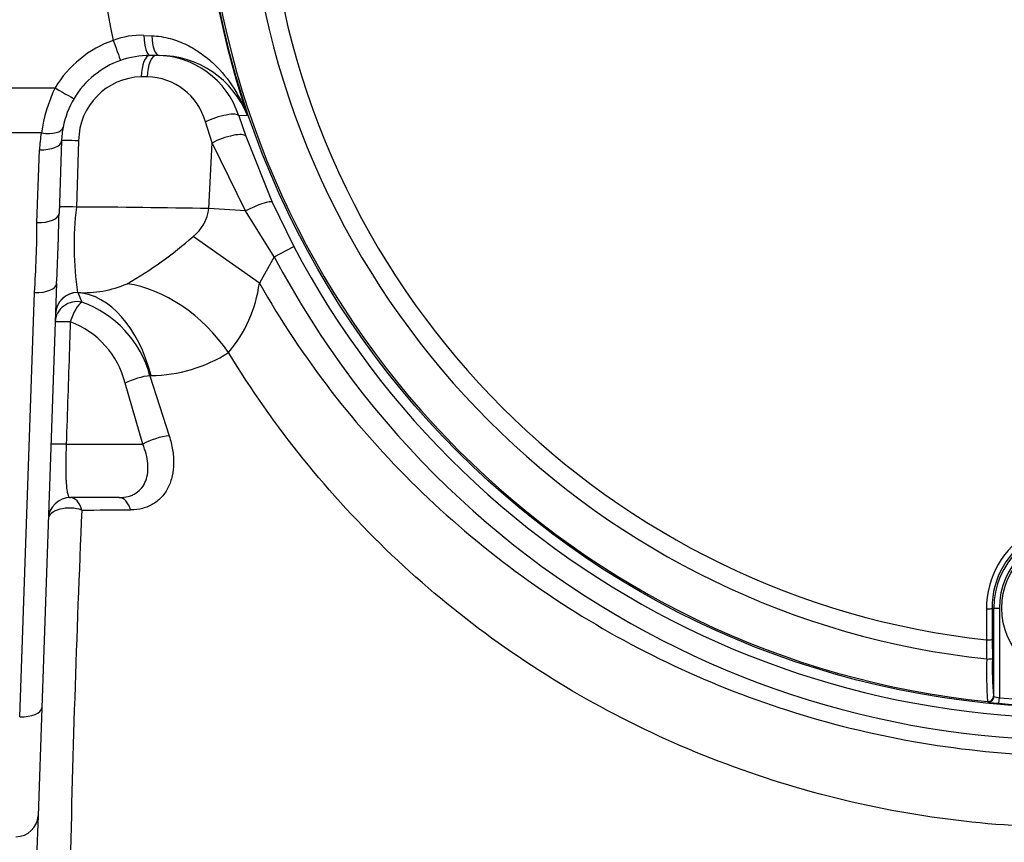
# Paper-space layout 'Sheet1' of a CAD drawing. Units: millimetres. Extents: x 0 to 4158, y 0 to 2940.
# Drawn here: x 1115 to 1205, y 2227 to 2302 of the extents above; entities that cross this region are included whole.
import ezdxf
from ezdxf.enums import TextEntityAlignment as Align

# ---------------------------------------------------------------- set-up
doc = ezdxf.new("R2010")
doc.units = ezdxf.units.MM
doc.header["$LTSCALE"] = 7
for name, color, linetype in [('Default', 7, 'Continuous'), ('tangent', 7, 'Continuous'), ('TSH-1', 7, 'Continuous'), ('visible', 7, 'Continuous')]:
    doc.layers.add(name, color=color, linetype=linetype)
doc.styles.add('SEACAD_Arial', font='arial.ttf')
doc.dimstyles.new('ISO-InstDr', dxfattribs={"dimtxt": 22.4, "dimasz": 31.36, "dimexe": 11.2, "dimexo": 11.2, "dimgap": 5.6, "dimtad": 1, "dimdec": 0, "dimzin": 0, "dimdsep": 46, "dimtxsty": 'SEACAD_Arial', "dimblk1": '_SE_FILLED', "dimblk2": '_SE_FILLED', "dimsah": 1, "dimcen": 11.2, "dimadec": 0, "dimazin": 0, "dimtfac": 0.5, "dimtofl": 0, "dimtmove": 0, "dimatfit": 3, "dimfxl": 1, "dimtzin": 0, "dimarcsym": 0})

# ---------------------------------------------------------------- blocks, each defined once
blk = doc.blocks.new('SE9')
at = {"layer": 'tangent', "color": 7, "linetype": 'Continuous'}
for p, q in [((1126.639, 2300.391), (1127.353, 2300.362)), ((1126.95, 2296.648), (1126.41, 2296.648)), ((1109.46, 2295.642), (1118.606, 2295.642)), ((1136.005, 2293.148), (1135.225, 2293.126)), ((1135.225, 2293.126), (1135.856, 2291.268)), ((1132.825, 2290.655), (1132.215, 2292.559)), ((1117.364, 2291.568), (1109.574, 2291.568)), ((1135.856, 2291.268), (1138.244, 2285.315)), ((1120.738, 2290.857), (1120.537, 2284.864)), ((1132.526, 2284.721), (1132.825, 2290.655)), ((1135.836, 2284.519), (1132.825, 2290.655)), ((1116.963, 2283.456), (1117.193, 2290.042)), ((1135.836, 2284.519), (1132.526, 2284.721)), ((1138.244, 2285.315), (1140.204, 2281.298)), ((1138.435, 2280.366), (1135.836, 2284.519)), ((1137.09, 2277.972), (1131.096, 2282.201)), ((1138.435, 2280.366), (1140.204, 2281.298)), ((1138.435, 2280.366), (1137.09, 2277.972)), ((1115.402, 2238.744), (1116.742, 2277.124)), ((1120.641, 2277.132), (1120.664, 2277.124)), ((1120.664, 2277.124), (1121.027, 2276.263)), ((1127.293, 2269.609), (1127.192, 2269.604)), ((1127.192, 2269.604), (1128.93, 2264.156)), ((1126.543, 2263.403), (1124.936, 2268.929)), ((1119.617, 2263.403), (1126.543, 2263.403)), ((1203.405, 2248.578), (1203.568, 2248.578)), ((1203.568, 2248.578), (1204.068, 2248.578)), ((1204.068, 2248.578), (1204.068, 2240.465)), ((1203.544, 2240.619), (1203.568, 2240.593)), ((1204.024, 2239.967), (1204.068, 2240.465)), ((1203.018, 2240.095), (1202.994, 2240.121))]:
    blk.add_line(p, q, dxfattribs=at)
for centre, radius, start, end in [((1210.91, 2318.578), 81.931, 207.80057, 136.9702), ((1210.91, 2318.578), 79.933, 207.80057, 136.9702), ((1210.91, 2318.818), 89.063, 180.15464, 192.23621), ((1210.91, 2318.469), 79.069, 179.9213, 198.67746), ((1210.91, 2318.578), 78.855, 185.76122, 264.23878), ((1210.91, 2318.578), 75.031, 186.10963, 263.89037), ((1210.91, 2318.578), 73.32, 186.26261, 263.73739), ((1127.187, 2290.508), 10, 109.37112, 149.11033), ((1126.349, 2293.422), 6.976, 87.61844, 110.81632), ((1126.565, 2290.822), 5.828, 91.52558, 179.65444), ((1126.828, 2291.057), 5.592, 15.58171, 88.7487), ((1131.698, 2289.427), 14.493, 154.60755, 171.50522), ((1127.187, 2289.693), 10, 169.19413, 178), ((1148.479, 2281.37), 28.16, 172.87421, 188.65677), ((1115.227, 1331.413), 953.465, 88.960414, 89.680906), ((1128.731, 2285.208), 3.826, 308.18285, 352.6873), ((1018.146, 2283.737), 98.818, 356.16291, 359.83709), ((1107.505, 2308.869), 35.605, 299.65109, 311.49707), ((1121.238, 2286.789), 9.675, 266.45847, 293.6515), ((1124.921, 2279.61), 12.279, 319.86675, 352.33105), ((1117.684, 2266.985), 9.862, 15.40072, 70.18326), ((1117.255, 2267.046), 7.908, 13.77987, 69.85018), ((1127.123, 2283.017), 13.409, 270.72558, 302.40247), ((2562.13, 2194.315), 1442.489, 177.491509, 178.842893), ((1115.344, 4921.016), 2663.573, 270.122166, 270.217097), ((1210.91, 2248.545), 8.014, 359.69498, 180.30502), ((1210.91, 2248.621), 7.505, 359.67473, 180.32527), ((1210.91, 2248.578), 7.342, 0, 180), ((1210.91, 2248.578), 6.843, 0, 180), ((805.351, 2241.942), 397.579, 0.29265, 0.54086), ((1236.588, 2242.658), 33.69, 177.76381, 184.31855), ((1204.303, 2242.425), 1.974, 248.1394, 263.15396), ((1210.91, 2318.578), 78.412, 264.99379, 275.00621), ((1204.571, 2248.253), 8.304, 259.22074, 266.22144), ((1210.91, 2318.578), 78.912, 264.99379, 275.00621)]:
    blk.add_arc(centre, radius, start, end, dxfattribs=at)
for centre, major_axis, ratio, start_param, end_param in [((1123.87, 2300.012), (-0.663, 1.887), 0.011582, 1.603726, 3.141593), ((1127.187, 2300.578), (0, 2), 0.275164, 1.664217, 3.141593), ((1128.036, 2300.578), (0, 2), 0.34347, 1.678941, 3.141593), ((1127.187, 2296.578), (0, -2), 0.388673, 3.141593, 4.677482), ((1127.758, 2296.578), (0, -2), 0.40422, 3.141593, 4.677482), ((1118.606, 2295.712), (-1.716, 1.027), 0.029954, 1.588714, 3.141593), ((1133.33, 2292.489), (-1.901, -0.621), 0.241467, 3.177564, 5.258465), ((1117.364, 2292.453), (-1.965, 0.375), 0.435939, 1.653811, 3.141593), ((1133.977, 2290.585), (-1.886, -0.666), 0.265486, 3.177799, 5.273314), ((1117.193, 2290.927), (-1.999, 0.07), 0.442063, 1.586232, 3.141593), ((1121.191, 2290.787), (1.999, -0.07), 0.027699, 1.80043, 3.141593), ((1120.982, 2284.794), (1.999, -0.07), 0.027829, 1.795862, 3.141593), ((1136.427, 2284.483), (-1.823, -0.823), 0.143043, 3.176862, 4.977286), ((1116.963, 2284.34), (-1.999, 0.07), 0.442063, 1.586232, 3.141593), ((1116.742, 2278.008), (-1.999, 0.07), 0.442063, 1.586232, 3.141593), ((1127.185, 2267.189), (7.27, -9.547), 0.701082, 1.509962, 2.52553), ((1120.644, 2275.127), (1.999, -0.07), 0.998868, 1.595841, 3.141593), ((1120.644, 2275.134), (1.999, -0.07), 0.999172, 1.60744, 3.141593), ((1120.546, 2265.138), (-0.325, 11.996), 0.612572, 5.07769, 6.222992), ((1120.619, 2274.4), (-1.999, 0.07), 0.952183, 4.539809, 6.283185), ((1120.619, 2274.4), (-0.631, -1.898), 0.314845, 3.46428, 4.780062), ((1120.619, 2274.4), (1.999, -0.07), 0.025052, 1.896993, 3.141593), ((1126.068, 2268.86), (-1.905, -0.608), 0.241687, 4.00667, 5.269061), ((1120.232, 2263.334), (1.999, -0.07), 0.025383, 1.884513, 3.141593), ((1127.845, 2263.334), (-1.904, -0.613), 0.293429, 4.014384, 5.366835), ((1119.996, 2256.578), (0, 2), 0.570503, 5.163017, 6.283185), ((1124.412, 2256.578), (0, 2), 0.5713, 5.170287, 6.283185), ((1119.996, 2256.578), (1.999, -0.07), 0.522615, 1.04946, 3.141593), ((1202.905, 2248.578), (0.5, 0.003), 0.150521, 4.694367, 6.247876), ((1218.949, 2318.578), (0, -465.268), 0.0349, -1.419608, -1.413501), ((1202.92, 2245.773), (0.5, 0.003), 0.156552, 4.694333, 6.247843), ((1202.927, 2243.994), (0.5, 0.001), 0.04325, 4.707693, 6.248246), ((1203.045, 2240.619), (0.371, 0.335), 0.998647, 3.877388, 5.54739), ((1203.068, 2240.593), (0.371, 0.335), 0.998648, 5.135898, 5.547224), ((1115.402, 2239.629), (-1.999, 0.07), 0.442063, 1.586232, 3.141593), ((1115.061, 2229.863), (-1.999, 0.07), 0.98479, 1.605172, 3.141593)]:
    blk.add_ellipse(centre, major_axis=major_axis, ratio=ratio, start_param=start_param, end_param=end_param, dxfattribs=at)
for points, knots in [([(1127.353, 2300.362), (1127.942, 2300.338), (1128.497, 2300.245), (1129.288, 2300.03), (1129.546, 2299.946), (1130.047, 2299.754), (1130.292, 2299.647), (1130.997, 2299.301), (1131.43, 2299.037), (1132.242, 2298.458), (1132.619, 2298.143), (1133.678, 2297.133), (1134.267, 2296.399), (1135.019, 2295.229), (1135.246, 2294.827), (1135.556, 2294.208), (1135.654, 2293.999), (1135.792, 2293.682), (1135.836, 2293.576), (1135.923, 2293.363), (1135.965, 2293.255), (1136.005, 2293.148)], [0, 0, 0, 0, 0.125, 0.125, 0.1875, 0.1875, 0.25, 0.25, 0.375, 0.375, 0.5, 0.5, 0.75, 0.75, 0.875, 0.875, 0.9375, 0.9375, 0.96875, 0.96875, 1, 1, 1, 1]), ([(1137.09, 2277.972), (1140.985, 2271.151), (1145.735, 2265.004), (1154.13, 2256.784), (1157.129, 2254.233), (1163.379, 2249.616), (1166.649, 2247.532), (1173.479, 2243.811), (1177.061, 2242.167), (1184.401, 2239.396), (1188.168, 2238.261), (1199.643, 2235.635), (1207.371, 2234.939), (1219.075, 2235.453), (1223.002, 2235.894), (1230.66, 2237.283), (1234.422, 2238.232), (1241.808, 2240.637), (1245.45, 2242.103), (1252.509, 2245.53), (1255.903, 2247.46), (1262.426, 2251.735), (1265.565, 2254.095), (1271.503, 2259.229), (1274.268, 2261.971), (1279.387, 2267.805), (1281.743, 2270.897), (1286.029, 2277.444), (1287.962, 2280.9), (1289.535, 2284.509)], [0, 0, 0, 0, 0.125, 0.125, 0.1875, 0.1875, 0.25, 0.25, 0.3125, 0.3125, 0.375, 0.375, 0.5, 0.5, 0.5625, 0.5625, 0.625, 0.625, 0.6875, 0.6875, 0.75, 0.75, 0.8125, 0.8125, 0.875, 0.875, 0.9375, 0.9375, 1, 1, 1, 1]), ([(1289.378, 2276.029), (1287.591, 2272.507), (1285.55, 2269.153), (1281.097, 2262.757), (1278.665, 2259.719), (1273.374, 2253.97), (1270.499, 2251.249), (1264.397, 2246.239), (1261.179, 2243.955), (1254.478, 2239.853), (1250.97, 2238.015), (1243.784, 2234.822), (1240.12, 2233.478), (1232.654, 2231.278), (1228.853, 2230.422), (1221.109, 2229.205), (1217.154, 2228.848), (1205.428, 2228.556), (1197.682, 2229.363), (1182.336, 2233.033), (1174.859, 2235.907), (1161.122, 2243.367), (1154.811, 2247.939), (1146.219, 2256.1), (1143.535, 2259.014), (1138.604, 2265.131), (1136.35, 2268.339), (1134.308, 2271.696)], [0, 0, 0, 0, 0.0625, 0.0625, 0.125, 0.125, 0.1875, 0.1875, 0.25, 0.25, 0.3125, 0.3125, 0.375, 0.375, 0.4375, 0.4375, 0.5, 0.5, 0.625, 0.625, 0.75, 0.75, 0.875, 0.875, 0.9375, 0.9375, 1, 1, 1, 1]), ([(1119.98, 2274.47), (1119.953, 2273.67), (1119.927, 2272.871), (1119.901, 2272.071), (1119.806, 2269.182), (1119.712, 2266.293), (1119.617, 2263.403)], [0, 0, 0, 0, 0.216762, 0.216762, 0.216762, 1, 1, 1, 1]), ([(1119.617, 2263.403), (1119.603, 2263.061), (1119.592, 2262.724), (1119.576, 2262.067), (1119.571, 2261.742), (1119.57, 2261.134), (1119.572, 2260.849), (1119.582, 2260.448), (1119.587, 2260.32), (1119.598, 2260.078), (1119.604, 2259.964), (1119.626, 2259.64), (1119.645, 2259.45), (1119.692, 2259.124), (1119.72, 2258.992), (1119.784, 2258.782), (1119.82, 2258.704), (1119.902, 2258.602), (1119.947, 2258.578), (1119.996, 2258.578)], [0, 0, 0, 0, 0.125, 0.125, 0.25, 0.25, 0.375, 0.375, 0.4375, 0.4375, 0.5, 0.5, 0.625, 0.625, 0.75, 0.75, 0.875, 0.875, 1, 1, 1, 1]), ([(1124.412, 2258.578), (1124.703, 2258.578), (1124.977, 2258.611), (1125.36, 2258.713), (1125.484, 2258.756), (1125.715, 2258.857), (1125.823, 2258.916), (1126.13, 2259.113), (1126.309, 2259.277), (1126.608, 2259.657), (1126.725, 2259.868), (1126.9, 2260.329), (1126.959, 2260.581), (1127.019, 2261.106), (1127.02, 2261.378), (1126.969, 2261.943), (1126.917, 2262.235), (1126.765, 2262.816), (1126.666, 2263.109), (1126.543, 2263.403)], [0, 0, 0, 0, 0.125, 0.125, 0.1875, 0.1875, 0.25, 0.25, 0.375, 0.375, 0.5, 0.5, 0.625, 0.625, 0.75, 0.75, 0.875, 0.875, 1, 1, 1, 1]), ([(1128.93, 2264.156), (1129.066, 2263.732), (1129.167, 2263.313), (1129.267, 2262.691), (1129.292, 2262.485), (1129.323, 2262.074), (1129.33, 2261.87), (1129.322, 2261.274), (1129.28, 2260.893), (1129.161, 2260.347), (1129.111, 2260.168), (1128.992, 2259.826), (1128.924, 2259.662), (1128.692, 2259.191), (1128.501, 2258.905), (1128.042, 2258.396), (1127.779, 2258.178), (1127.343, 2257.915), (1127.19, 2257.838), (1126.87, 2257.703), (1126.701, 2257.646), (1126.183, 2257.51), (1125.819, 2257.464), (1125.436, 2257.462)], [0, 0, 0, 0, 0.125, 0.125, 0.1875, 0.1875, 0.25, 0.25, 0.375, 0.375, 0.4375, 0.4375, 0.5, 0.5, 0.625, 0.625, 0.75, 0.75, 0.8125, 0.8125, 0.875, 0.875, 1, 1, 1, 1])]:
    blk.add_open_spline(points, degree=3, knots=knots, dxfattribs=at)
at = {"layer": 'visible', "color": 7, "linetype": 'Continuous'}
for p, q in [((1128.036, 2298.578), (1127.187, 2298.578)), ((1119.192, 2290.857), (1118.962, 2284.27)), ((1118.741, 2277.938), (1117.401, 2239.559)), ((1124.412, 2258.578), (1119.996, 2258.578)), ((1203.568, 2240.593), (1203.568, 2248.578)), ((1203.42, 2245.773), (1203.426, 2243.994)), ((1117.401, 2239.559), (1117.06, 2229.793)), ((1117.06, 2229.793), (1116.927, 2225.982))]:
    blk.add_line(p, q, dxfattribs=at)
for centre, radius in [((1210.91, 2318.578), 79), ((1210.91, 2248.578), 6.625)]:
    blk.add_circle(centre, radius, dxfattribs=at)
for centre, radius, start, end in [((1127.187, 2290.578), 8, 109.37112, 149.11033), ((1127.187, 2290.578), 8, 90, 109.37112), ((1127.733, 2290.704), 7.874, 17.91651, 89.81456), ((1127.99, 2289.948), 8.63, 21.76527, 89.69799), ((1127.187, 2290.578), 8, 149.11033, 169.19413), ((1127.187, 2290.578), 8, 169.19413, 178), ((922.205, 2287.971), 196.792, 357.07763, 358.92237), ((1119.996, 2256.578), 2, 90, 178), ((1229.729, 2243.223), 26.314, 178.31919, 185.67923)]:
    blk.add_arc(centre, radius, start, end, dxfattribs=at)
for centre, major_axis, ratio, start_param, end_param in [((1219.44, 2318.578), (0, -464.768), 0.0349, -1.419608, -1.413501), ((1203.068, 2240.593), (0.371, 0.335), 0.998648, 3.877554, 5.135898)]:
    blk.add_ellipse(centre, major_axis=major_axis, ratio=ratio, start_param=start_param, end_param=end_param, dxfattribs=at)
blk = doc.blocks.new('DMBLK247')
at = {"layer": 'Default', "linetype": 'Continuous'}
for points in [[(681.47, 2790.712), (650.11, 2785.485), (681.47, 2780.258)], [(1179.55, 2790.712), (1179.55, 2780.258), (1210.91, 2785.485)]]:
    blk.add_hatch(color=7, dxfattribs=at).paths.add_polyline_path(points)
at = {"layer": 'Default', "color": 7, "linetype": 'Continuous'}
for p, q in [((650.11, 2288.968), (650.11, 2796.685)), ((1210.91, 2406.559), (1210.91, 2796.685)), ((1210.91, 2785.485), (650.11, 2785.485))]:
    blk.add_line(p, q, dxfattribs=at)
at = {"layer": 'Default', "color": 7, "linetype": 'Continuous', "style": 'SEACAD_Arial'}
for s, p in [('561', (885.467, 2840.365)), ('(', (864.041, 2813.485)), (')', (986.754, 2813.485)), ('22.08"', (885.467, 2813.485))]:
    blk.add_text(s, height=22.4, dxfattribs=at).set_placement(p, align=Align.TOP_LEFT)
blk = doc.blocks.new('_SE_FILLED')
at = {"color": 0}
blk.add_line((0, 0), (-1, 0), dxfattribs=at)
blk.add_solid([(0, 0), (-1, -0.1665), (-1, 0.1665), (0, 0)], dxfattribs=at)

psp = doc.layouts.new('Sheet1')

# ---------------------------------------------------------------- block references
at = {"layer": 'TSH-1'}
psp.add_blockref('SE9', (0, 0), dxfattribs=at)

# ---------------------------------------------------------------- dimensions: what is measured, and where the dimension line sits
at = {"layer": 'Default', "color": 7, "linetype": 'Continuous'}
dim = psp.add_linear_dim(base=(650.11, 2785.485), p1=(1210.91, 2318.578), p2=(650.11, 2277.768), text='\\A1;<>', dimstyle='ISO-InstDr', override={"dimpost": '\\X'}, dxfattribs=at)
dim.commit()
dim.dimension.update_dxf_attribs({"geometry": 'DMBLK247', "text_midpoint": (930.51, 2785.485), "dimtype": 160})

doc.saveas('drawing.dxf')
